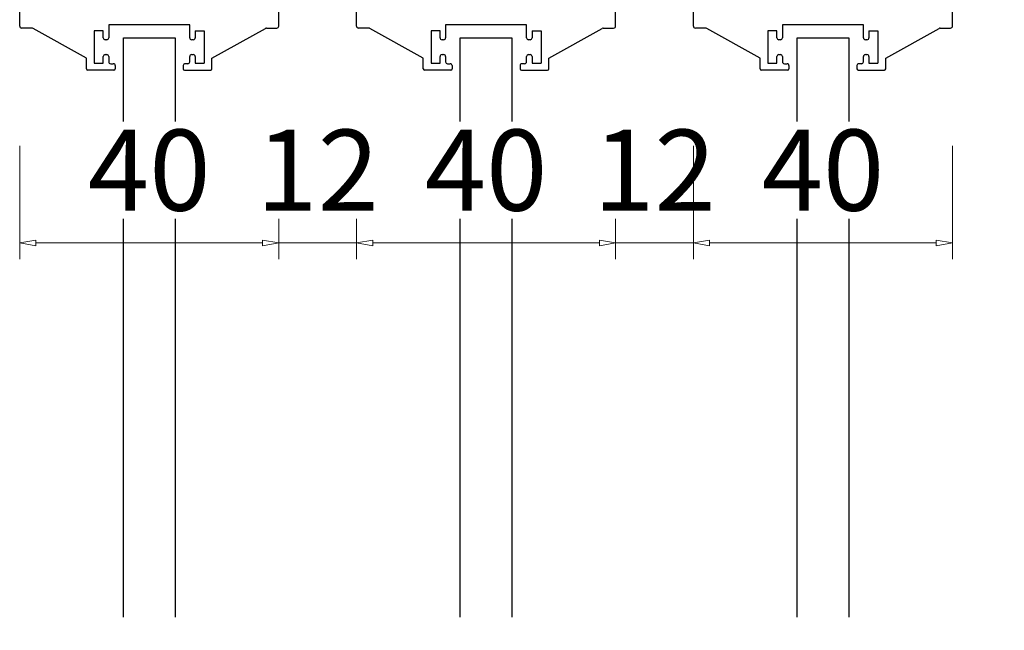
# Model space of a CAD drawing. Units: millimetres. Extents: x -127048 to -17848, y -97977 to -78093.
# Drawn here: x -57922 to -57162, y -85204 to -84732 of the extents above; entities that cross this region are included whole.
import ezdxf
from ezdxf.enums import TextEntityAlignment as Align

# ---------------------------------------------------------------- set-up
doc = ezdxf.new("R2010")
doc.units = ezdxf.units.MM
doc.header["$PDSIZE"] = 5
for name, color, linetype in [('_TITLE', 7, 'Continuous'), ('BG&E - DIMENSIONS', 7, 'Continuous'), ('深化图', 30, 'Continuous')]:
    doc.layers.add(name, color=color, linetype=linetype)
doc.layers.add('型材', color=1, linetype='Continuous', lineweight=50)
doc.styles.add('微软雅黑', font='msyh.ttf')
doc.styles.add('潘皓', font='romans.shx', dxfattribs={"width": 0.65, "bigfont": 'chineset.shx'})
doc.dimstyles.new('潘皓', dxfattribs={"dimtxt": 2.5, "dimasz": 0.5, "dimexe": 0.5, "dimexo": 1, "dimgap": 1, "dimtad": 1, "dimdec": 1, "dimzin": 12, "dimdsep": 46, "dimtxsty": '潘皓', "dimblk": 'CLOSEDBLANK', "dimcen": 2.5, "dimclrd": 251, "dimclre": 251, "dimclrt": 30, "dimadec": 0, "dimazin": 3, "dimtfac": 1, "dimtdec": 1, "dimtix": 1, "dimtmove": 1, "dimatfit": 3, "dimldrblk": 'DOTBLANK', "dimfxl": 3, "dimfxlon": 1, "dimtolj": 1, "dimtzin": 0, "dimlwd": 5, "dimlwe": 9, "dimarcsym": 0})

# ---------------------------------------------------------------- blocks, each defined once
blk = doc.blocks.new('_ClosedBlank')
at = {"color": 0, "linetype": 'ByBlock', "lineweight": -2}
for p, q in [((-1, 0.167), (0, 0)), ((-1, 0.167), (-1, -0.167)), ((0, 0), (-1, -0.167))]:
    blk.add_line(p, q, dxfattribs=at)
blk = doc.blocks.new('*D110')
at = {"layer": 'BG&E - DIMENSIONS', "color": 251, "lineweight": 9, "transparency": 16777216}
for p, q in [((-57922.32, -84829.83), (-57922.32, -84917.33)), ((-57722.32, -84829.83), (-57722.32, -84917.33))]:
    blk.add_line(p, q, dxfattribs=at)
at = {"layer": 'BG&E - DIMENSIONS', "color": 251, "lineweight": 5, "transparency": 16777216}
blk.add_line((-57909.82, -84904.83), (-57734.82, -84904.83), dxfattribs=at)
at = {"layer": 'Defpoints', "color": 0, "transparency": 16777216}
for p in [(-57922.32, -84727.58), (-57722.32, -84727.58), (-57722.32, -84904.83)]:
    blk.add_point(p, dxfattribs=at)
at = {"layer": 'BG&E - DIMENSIONS', "color": 251, "lineweight": 5, "transparency": 16777216, "xscale": 12.5, "yscale": 12.5, "zscale": 12.5, "rotation": 180}
blk.add_blockref('_ClosedBlank', (-57922.32, -84904.83), dxfattribs=at)
at = {"layer": 'BG&E - DIMENSIONS', "color": 251, "lineweight": 5, "transparency": 16777216, "xscale": 12.5, "yscale": 12.5, "zscale": 12.5}
blk.add_blockref('_ClosedBlank', (-57722.32, -84904.83), dxfattribs=at)
at = {"layer": 'BG&E - DIMENSIONS', "color": 30, "transparency": 16777216, "insert": (-57822.32, -84848.58), "char_height": 62.5, "attachment_point": 5, "style": '潘皓', "bg_fill": 3, "box_fill_scale": 1.1, "bg_fill_color": 256, "bg_fill_true_color": 13158600, "bg_fill_transparency": 0}
blk.add_mtext('\\A1;40', dxfattribs=at)
blk = doc.blocks.new('_DotBlank')
at = {"color": 0, "linetype": 'ByBlock', "lineweight": -2}
blk.add_line((-0.5, 0), (-1, 0), dxfattribs=at)
blk.add_circle((0, 0), 0.5, dxfattribs=at)
blk = doc.blocks.new('*D111')
at = {"layer": 'BG&E - DIMENSIONS', "color": 251, "lineweight": 9, "transparency": 16777216}
for p, q in [((-57662.34, -84829.83), (-57662.34, -84917.33)), ((-57462.34, -84829.83), (-57462.34, -84917.33))]:
    blk.add_line(p, q, dxfattribs=at)
at = {"layer": 'BG&E - DIMENSIONS', "color": 251, "lineweight": 5, "transparency": 16777216}
blk.add_line((-57649.84, -84904.83), (-57474.84, -84904.83), dxfattribs=at)
at = {"layer": 'Defpoints', "color": 0, "transparency": 16777216}
for p in [(-57662.34, -84723.68), (-57462.34, -84723.68), (-57462.34, -84904.83)]:
    blk.add_point(p, dxfattribs=at)
at = {"layer": 'BG&E - DIMENSIONS', "color": 251, "lineweight": 5, "transparency": 16777216, "xscale": 12.5, "yscale": 12.5, "zscale": 12.5, "rotation": 180}
blk.add_blockref('_ClosedBlank', (-57662.34, -84904.83), dxfattribs=at)
at = {"layer": 'BG&E - DIMENSIONS', "color": 251, "lineweight": 5, "transparency": 16777216, "xscale": 12.5, "yscale": 12.5, "zscale": 12.5}
blk.add_blockref('_ClosedBlank', (-57462.34, -84904.83), dxfattribs=at)
at = {"layer": 'BG&E - DIMENSIONS', "color": 30, "transparency": 16777216, "insert": (-57562.34, -84848.58), "char_height": 62.5, "attachment_point": 5, "style": '潘皓', "bg_fill": 3, "box_fill_scale": 1.1, "bg_fill_color": 256, "bg_fill_true_color": 13158600, "bg_fill_transparency": 0}
blk.add_mtext('\\A1;40', dxfattribs=at)
blk = doc.blocks.new('*D112')
at = {"layer": 'BG&E - DIMENSIONS', "color": 251, "lineweight": 9, "transparency": 16777216}
for p, q in [((-57722.32, -84829.83), (-57722.32, -84917.33)), ((-57662.34, -84829.83), (-57662.34, -84917.33))]:
    blk.add_line(p, q, dxfattribs=at)
at = {"layer": 'BG&E - DIMENSIONS', "color": 251, "lineweight": 5, "transparency": 16777216}
for p, q in [((-57734.82, -84904.83), (-57747.32, -84904.83)), ((-57722.32, -84904.83), (-57662.34, -84904.83)), ((-57649.84, -84904.83), (-57637.34, -84904.83))]:
    blk.add_line(p, q, dxfattribs=at)
at = {"layer": 'Defpoints', "color": 0, "transparency": 16777216}
for p in [(-57662.34, -84718.85), (-57722.32, -84723.68), (-57662.34, -84904.83)]:
    blk.add_point(p, dxfattribs=at)
at = {"layer": 'BG&E - DIMENSIONS', "color": 251, "lineweight": 5, "transparency": 16777216, "xscale": 12.5, "yscale": 12.5, "zscale": 12.5}
blk.add_blockref('_ClosedBlank', (-57722.32, -84904.83), dxfattribs=at)
at = {"layer": 'BG&E - DIMENSIONS', "color": 251, "lineweight": 5, "transparency": 16777216, "xscale": 12.5, "yscale": 12.5, "zscale": 12.5, "rotation": 180}
blk.add_blockref('_ClosedBlank', (-57662.34, -84904.83), dxfattribs=at)
at = {"layer": 'BG&E - DIMENSIONS', "color": 30, "transparency": 16777216, "insert": (-57692.33, -84848.58), "char_height": 62.5, "attachment_point": 5, "style": '潘皓', "bg_fill": 3, "box_fill_scale": 1.1, "bg_fill_color": 256, "bg_fill_true_color": 13158600, "bg_fill_transparency": 0}
blk.add_mtext('\\A1;12', dxfattribs=at)
blk = doc.blocks.new('*D113')
at = {"layer": 'BG&E - DIMENSIONS', "color": 251, "lineweight": 9, "transparency": 16777216}
for p, q in [((-57462.34, -84829.83), (-57462.34, -84917.33)), ((-57402.29, -84829.83), (-57402.29, -84917.33))]:
    blk.add_line(p, q, dxfattribs=at)
at = {"layer": 'BG&E - DIMENSIONS', "color": 251, "lineweight": 5, "transparency": 16777216}
for p, q in [((-57474.84, -84904.83), (-57487.34, -84904.83)), ((-57462.34, -84904.83), (-57402.29, -84904.83)), ((-57389.79, -84904.83), (-57377.29, -84904.83))]:
    blk.add_line(p, q, dxfattribs=at)
at = {"layer": 'Defpoints', "color": 0, "transparency": 16777216}
for p in [(-57462.34, -84723.68), (-57402.29, -84723.67), (-57402.29, -84904.83)]:
    blk.add_point(p, dxfattribs=at)
at = {"layer": 'BG&E - DIMENSIONS', "color": 251, "lineweight": 5, "transparency": 16777216, "xscale": 12.5, "yscale": 12.5, "zscale": 12.5}
blk.add_blockref('_ClosedBlank', (-57462.34, -84904.83), dxfattribs=at)
at = {"layer": 'BG&E - DIMENSIONS', "color": 251, "lineweight": 5, "transparency": 16777216, "xscale": 12.5, "yscale": 12.5, "zscale": 12.5, "rotation": 180}
blk.add_blockref('_ClosedBlank', (-57402.29, -84904.83), dxfattribs=at)
at = {"layer": 'BG&E - DIMENSIONS', "color": 30, "transparency": 16777216, "insert": (-57432.31, -84848.58), "char_height": 62.5, "attachment_point": 5, "style": '潘皓', "bg_fill": 3, "box_fill_scale": 1.1, "bg_fill_color": 256, "bg_fill_true_color": 13158600, "bg_fill_transparency": 0}
blk.add_mtext('\\A1;12', dxfattribs=at)
blk = doc.blocks.new('*D114')
at = {"layer": 'BG&E - DIMENSIONS', "color": 251, "lineweight": 9, "transparency": 16777216}
for p, q in [((-57402.29, -84829.83), (-57402.29, -84917.33)), ((-57202.29, -84829.83), (-57202.29, -84917.33))]:
    blk.add_line(p, q, dxfattribs=at)
at = {"layer": 'BG&E - DIMENSIONS', "color": 251, "lineweight": 5, "transparency": 16777216}
blk.add_line((-57389.79, -84904.83), (-57214.79, -84904.83), dxfattribs=at)
at = {"layer": 'Defpoints', "color": 0, "transparency": 16777216}
for p in [(-57402.29, -84723.67), (-57202.29, -84723.67), (-57202.29, -84904.83)]:
    blk.add_point(p, dxfattribs=at)
at = {"layer": 'BG&E - DIMENSIONS', "color": 251, "lineweight": 5, "transparency": 16777216, "xscale": 12.5, "yscale": 12.5, "zscale": 12.5, "rotation": 180}
blk.add_blockref('_ClosedBlank', (-57402.29, -84904.83), dxfattribs=at)
at = {"layer": 'BG&E - DIMENSIONS', "color": 251, "lineweight": 5, "transparency": 16777216, "xscale": 12.5, "yscale": 12.5, "zscale": 12.5}
blk.add_blockref('_ClosedBlank', (-57202.29, -84904.83), dxfattribs=at)
at = {"layer": 'BG&E - DIMENSIONS', "color": 30, "transparency": 16777216, "insert": (-57302.29, -84848.58), "char_height": 62.5, "attachment_point": 5, "style": '潘皓', "bg_fill": 3, "box_fill_scale": 1.1, "bg_fill_color": 256, "bg_fill_true_color": 13158600, "bg_fill_transparency": 0}
blk.add_mtext('\\A1;40', dxfattribs=at)
blk = doc.blocks.new('汉莎专用横向图框')
h = blk.add_hatch(color=7)
h.dxf.hatch_style = 1
h.paths.add_polyline_path([(2.014, 192.986), (2.014, 2), (277.986, 2), (277.986, 192.986)])
h.paths.add_polyline_path([(2.479, 192.521), (2.479, 2.464), (277.521, 2.464), (277.521, 192.521)], flags=16)
at = {"layer": '深化图', "color": 7, "lineweight": 13, "style": '微软雅黑', "flags": 12}
for tag, p in [('订单编号', (86.868, 13.607)), ('产品名称', (181.036, 13.607)), ('销售终端', (86.868, 6.179)), ('材质说明', (181.036, 6.179)), ('审核签名', (247.658, 6.179))]:
    blk.add_attdef(tag, text='', height=2.5, dxfattribs=at).set_placement(p, align=Align.MIDDLE_CENTER)
at = {"layer": '深化图', "color": 7, "lineweight": 13, "style": '微软雅黑'}
for tag, p in [('PAGE', (268.161, 13.607)), ('TOTALPAGE', (268.161, 6.179))]:
    blk.add_attdef(tag, text='', height=2.5, dxfattribs=at).set_placement(p, align=Align.MIDDLE_CENTER)

msp = doc.modelspace()

# ---------------------------------------------------------------- linework, layer by layer
at = {"color": 252, "ltscale": 5, "true_color": 0x939598}
for points in [[(-57842.32, -84746.43), (-57802.32, -84746.43), (-57802.32, -85193.68)], [(-57842.32, -85193.68), (-57842.32, -84746.43)], [(-57582.34, -84746.43), (-57542.34, -84746.43), (-57542.34, -85193.68)], [(-57582.34, -85193.68), (-57582.34, -84746.43)], [(-57322.29, -84746.42), (-57282.29, -84746.42), (-57282.29, -85193.68)], [(-57322.29, -85193.68), (-57322.29, -84746.42)]]:
    msp.add_lwpolyline(points, dxfattribs=at)
at = {"layer": '型材', "color": 1, "lineweight": -2, "ltscale": 5}
for p, q in [((-57922.32, -84737.43), (-57922.32, -84709.93)), ((-57722.32, -84737.43), (-57722.32, -84709.93)), ((-57662.34, -84737.43), (-57662.34, -84709.93)), ((-57462.34, -84737.43), (-57462.34, -84709.93)), ((-57402.29, -84737.42), (-57402.29, -84709.92)), ((-57202.29, -84737.42), (-57202.29, -84709.92)), ((-57912.73, -84738.93), (-57920.82, -84738.93)), ((-57870.74, -84762.18), (-57912, -84739.12)), ((-57864.8, -84740.93), (-57864.8, -84765.93)), ((-57857.8, -84740.93), (-57864.8, -84740.93)), ((-57857.8, -84746.43), (-57857.8, -84740.93)), ((-57853.57, -84736.43), (-57853.57, -84746.43)), ((-57822.32, -84736.43), (-57853.57, -84736.43)), ((-57791.07, -84736.43), (-57822.32, -84736.43)), ((-57791.07, -84746.43), (-57791.07, -84736.43)), ((-57786.84, -84740.93), (-57786.84, -84746.43)), ((-57786.84, -84740.93), (-57779.84, -84740.93)), ((-57779.84, -84740.93), (-57779.84, -84765.93)), ((-57773.9, -84762.18), (-57732.64, -84739.12)), ((-57731.91, -84738.93), (-57723.82, -84738.93)), ((-57652.75, -84738.93), (-57660.84, -84738.93)), ((-57610.76, -84762.18), (-57652.02, -84739.12)), ((-57604.82, -84740.93), (-57604.82, -84765.93)), ((-57597.82, -84740.93), (-57604.82, -84740.93)), ((-57597.82, -84746.43), (-57597.82, -84740.93)), ((-57593.59, -84736.43), (-57593.59, -84746.43)), ((-57562.34, -84736.43), (-57593.59, -84736.43)), ((-57531.09, -84736.43), (-57562.34, -84736.43)), ((-57531.09, -84746.43), (-57531.09, -84736.43)), ((-57526.86, -84740.93), (-57526.86, -84746.43)), ((-57526.86, -84740.93), (-57519.86, -84740.93)), ((-57519.86, -84740.93), (-57519.86, -84765.93)), ((-57513.92, -84762.18), (-57472.66, -84739.12)), ((-57471.93, -84738.93), (-57463.84, -84738.93)), ((-57392.7, -84738.92), (-57400.79, -84738.92)), ((-57350.71, -84762.18), (-57391.97, -84739.12)), ((-57344.77, -84740.92), (-57344.77, -84765.92)), ((-57337.77, -84740.92), (-57344.77, -84740.92)), ((-57337.77, -84746.42), (-57337.77, -84740.92)), ((-57333.54, -84736.42), (-57333.54, -84746.42)), ((-57302.29, -84736.42), (-57333.54, -84736.42)), ((-57271.04, -84736.42), (-57302.29, -84736.42)), ((-57271.04, -84746.42), (-57271.04, -84736.42)), ((-57266.81, -84740.92), (-57266.81, -84746.42)), ((-57266.81, -84740.92), (-57259.81, -84740.92)), ((-57259.81, -84740.92), (-57259.81, -84765.92)), ((-57253.87, -84762.18), (-57212.61, -84739.12)), ((-57211.88, -84738.92), (-57203.79, -84738.92)), ((-57855.07, -84747.93), (-57856.3, -84747.93)), ((-57788.34, -84747.93), (-57789.57, -84747.93)), ((-57595.09, -84747.93), (-57596.32, -84747.93)), ((-57528.36, -84747.93), (-57529.59, -84747.93)), ((-57335.04, -84747.92), (-57336.27, -84747.92)), ((-57268.31, -84747.92), (-57269.54, -84747.92)), ((-57870.74, -84770.43), (-57870.74, -84762.18)), ((-57857.8, -84765.93), (-57857.8, -84760.93)), ((-57856.3, -84759.43), (-57855.07, -84759.43)), ((-57853.57, -84760.93), (-57853.57, -84764.92)), ((-57791.07, -84764.92), (-57791.07, -84760.93)), ((-57789.57, -84759.43), (-57788.34, -84759.43)), ((-57786.84, -84760.93), (-57786.84, -84765.93)), ((-57773.9, -84770.43), (-57773.9, -84762.18)), ((-57610.76, -84770.43), (-57610.76, -84762.18)), ((-57597.82, -84765.93), (-57597.82, -84760.93)), ((-57596.32, -84759.43), (-57595.09, -84759.43)), ((-57593.59, -84760.93), (-57593.59, -84764.92)), ((-57531.09, -84764.92), (-57531.09, -84760.93)), ((-57529.59, -84759.43), (-57528.36, -84759.43)), ((-57526.86, -84760.93), (-57526.86, -84765.93)), ((-57513.92, -84770.43), (-57513.92, -84762.18)), ((-57350.71, -84770.42), (-57350.71, -84762.18)), ((-57337.77, -84765.92), (-57337.77, -84760.92)), ((-57336.27, -84759.42), (-57335.04, -84759.42)), ((-57333.54, -84760.92), (-57333.54, -84764.92)), ((-57271.04, -84764.92), (-57271.04, -84760.92)), ((-57269.54, -84759.42), (-57268.31, -84759.42)), ((-57266.81, -84760.92), (-57266.81, -84765.92)), ((-57253.87, -84770.42), (-57253.87, -84762.18)), ((-57849.57, -84771.43), (-57869.74, -84771.43)), ((-57864.8, -84765.93), (-57857.8, -84765.93)), ((-57852.08, -84766.42), (-57850.07, -84766.42)), ((-57848.57, -84767.92), (-57848.57, -84770.43)), ((-57796.07, -84767.92), (-57796.07, -84770.43)), ((-57795.07, -84771.43), (-57774.9, -84771.43)), ((-57792.56, -84766.42), (-57794.57, -84766.42)), ((-57786.84, -84765.93), (-57779.84, -84765.93)), ((-57589.59, -84771.43), (-57609.76, -84771.43)), ((-57604.82, -84765.93), (-57597.82, -84765.93)), ((-57592.1, -84766.42), (-57590.09, -84766.42)), ((-57588.59, -84767.92), (-57588.59, -84770.43)), ((-57536.09, -84767.92), (-57536.09, -84770.43)), ((-57535.09, -84771.43), (-57514.92, -84771.43)), ((-57532.58, -84766.42), (-57534.59, -84766.42)), ((-57526.86, -84765.93), (-57519.86, -84765.93)), ((-57329.54, -84771.42), (-57349.71, -84771.42)), ((-57344.77, -84765.92), (-57337.77, -84765.92)), ((-57332.05, -84766.42), (-57330.04, -84766.42)), ((-57328.54, -84767.92), (-57328.54, -84770.42)), ((-57276.04, -84767.92), (-57276.04, -84770.42)), ((-57275.04, -84771.42), (-57254.87, -84771.42)), ((-57272.53, -84766.42), (-57274.54, -84766.42)), ((-57266.81, -84765.92), (-57259.81, -84765.92))]:
    msp.add_line(p, q, dxfattribs=at)
for centre, radius, start, end in [((-57920.82, -84737.43), 1.5, 180, 270), ((-57912.73, -84740.43), 1.5, 60.79469, 90), ((-57731.91, -84740.43), 1.5, 90, 119.20531), ((-57723.82, -84737.43), 1.5, 270, 0), ((-57660.84, -84737.43), 1.5, 180, 270), ((-57652.75, -84740.43), 1.5, 60.79469, 90), ((-57471.93, -84740.43), 1.5, 90, 119.20531), ((-57463.84, -84737.43), 1.5, 270, 0), ((-57400.79, -84737.42), 1.5, 180, 270), ((-57392.7, -84740.42), 1.5, 60.79469, 90), ((-57211.88, -84740.42), 1.5, 90, 119.20531), ((-57203.79, -84737.42), 1.5, 270, 0), ((-57856.3, -84746.43), 1.5, 180, 270), ((-57855.07, -84746.43), 1.5, 270, 0), ((-57789.57, -84746.43), 1.5, 180, 270), ((-57788.34, -84746.43), 1.5, 270, 0), ((-57596.32, -84746.43), 1.5, 180, 270), ((-57595.09, -84746.43), 1.5, 270, 0), ((-57529.59, -84746.43), 1.5, 180, 270), ((-57528.36, -84746.43), 1.5, 270, 0), ((-57336.27, -84746.42), 1.5, 180, 270), ((-57335.04, -84746.42), 1.5, 270, 0), ((-57269.54, -84746.42), 1.5, 180, 270), ((-57268.31, -84746.42), 1.5, 270, 0), ((-57856.3, -84760.93), 1.5, 90, 180), ((-57855.07, -84760.93), 1.5, 0, 90), ((-57789.57, -84760.93), 1.5, 90, 180), ((-57788.34, -84760.93), 1.5, 0, 90), ((-57596.32, -84760.93), 1.5, 90, 180), ((-57595.09, -84760.93), 1.5, 0, 90), ((-57529.59, -84760.93), 1.5, 90, 180), ((-57528.36, -84760.93), 1.5, 0, 90), ((-57336.27, -84760.92), 1.5, 90, 180), ((-57335.04, -84760.92), 1.5, 0, 90), ((-57269.54, -84760.92), 1.5, 90, 180), ((-57268.31, -84760.92), 1.5, 0, 90), ((-57869.74, -84770.43), 1, 180, 270), ((-57852.07, -84764.92), 1.5, 180, 269.52569), ((-57850.07, -84767.92), 1.5, 0, 90), ((-57849.57, -84770.43), 1, 270, 0), ((-57794.57, -84767.92), 1.5, 90, 180), ((-57795.07, -84770.43), 1, 180, 270), ((-57792.57, -84764.92), 1.5, 270.47431, 0), ((-57774.9, -84770.43), 1, 270, 0), ((-57609.76, -84770.43), 1, 180, 270), ((-57592.09, -84764.92), 1.5, 180, 269.52569), ((-57590.09, -84767.92), 1.5, 0, 90), ((-57589.59, -84770.43), 1, 270, 0), ((-57534.59, -84767.92), 1.5, 90, 180), ((-57535.09, -84770.43), 1, 180, 270), ((-57532.59, -84764.92), 1.5, 270.47431, 0), ((-57514.92, -84770.43), 1, 270, 0), ((-57349.71, -84770.42), 1, 180, 270), ((-57332.04, -84764.92), 1.5, 180, 269.52569), ((-57330.04, -84767.92), 1.5, 0, 90), ((-57329.54, -84770.42), 1, 270, 0), ((-57274.54, -84767.92), 1.5, 90, 180), ((-57275.04, -84770.42), 1, 180, 270), ((-57272.54, -84764.92), 1.5, 270.47431, 0), ((-57254.87, -84770.42), 1, 270, 0)]:
    msp.add_arc(centre, radius, start, end, dxfattribs=at)

# ---------------------------------------------------------------- next in the draw order: dimensions: what is measured, and where the dimension line sits
at = {"layer": 'BG&E - DIMENSIONS'}
for base, p1, p2, picture, middle in [((-57462.34, -84904.83), (-57662.34, -84723.68), (-57462.34, -84723.68), '*D111', (-57562.34, -84848.58)), ((-57722.32, -84904.83), (-57922.32, -84727.58), (-57722.32, -84727.58), '*D110', (-57822.32, -84848.58))]:
    dim = msp.add_linear_dim(base=base, p1=p1, p2=p2, dimstyle='潘皓', override={"dimscale": 25, "dimlfac": 0.2, "dimtfill": 1}, dxfattribs=at)
    dim.commit()
    dim.dimension.update_dxf_attribs({"geometry": picture, "text_midpoint": middle})

# ---------------------------------------------------------------- next in the draw order: dimensions: what is measured, and where the dimension line sits
for base, p1, p2, picture, middle in [((-57662.34, -84904.83), (-57722.32, -84723.68), (-57662.34, -84718.85), '*D112', (-57692.33, -84848.58)), ((-57402.29, -84904.83), (-57462.34, -84723.68), (-57402.29, -84723.67), '*D113', (-57432.31, -84848.58))]:
    dim = msp.add_linear_dim(base=base, p1=p1, p2=p2, dimstyle='潘皓', override={"dimscale": 25, "dimlfac": 0.2, "dimtfill": 1}, dxfattribs=at)
    dim.commit()
    dim.dimension.update_dxf_attribs({"geometry": picture, "text_midpoint": middle})

# ---------------------------------------------------------------- next in the draw order: dimensions: what is measured, and where the dimension line sits
dim = msp.add_linear_dim(base=(-57202.29, -84904.83), p1=(-57402.29, -84723.67), p2=(-57202.29, -84723.67), dimstyle='潘皓', override={"dimscale": 25, "dimlfac": 0.2, "dimtfill": 1}, dxfattribs=at)
dim.commit()
dim.dimension.update_dxf_attribs({"geometry": '*D114', "text_midpoint": (-57302.29, -84848.58)})

# ---------------------------------------------------------------- next in the draw order: block references
at = {"layer": '_TITLE', "xscale": 30, "yscale": 30, "zscale": 30}
msp.add_blockref('汉莎专用横向图框', (-59847.65, -88668.76), dxfattribs=at)

doc.saveas('drawing.dxf')
